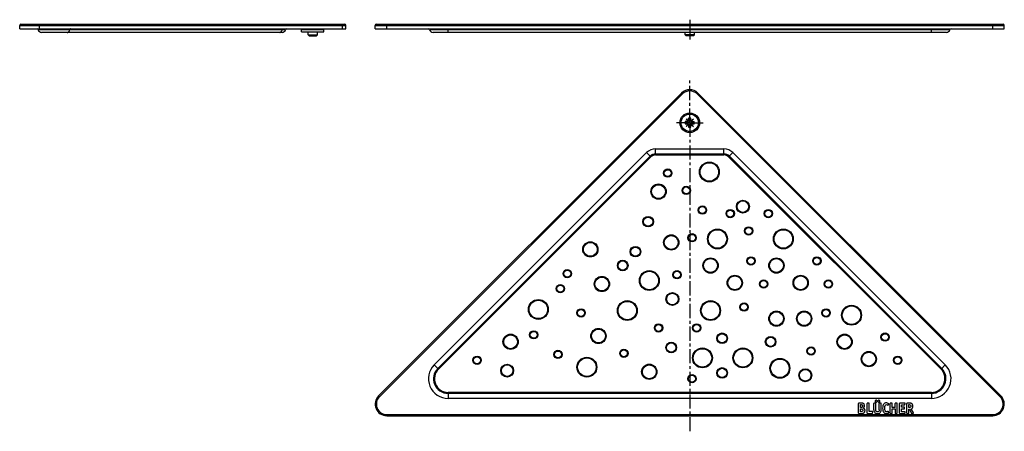
# Model space of a CAD drawing. Units: millimetres. Extents: x -94 to 332, y -37 to 141.
import ezdxf

# ---------------------------------------------------------------- set-up
doc = ezdxf.new("R2010")
doc.units = ezdxf.units.MM
doc.header["$LTSCALE"] = 16.335
doc.linetypes.add('CENTER', pattern=[0.6, 0.375, -0.075, 0.075, -0.075])
doc.layers.get('0').update_dxf_attribs({"linetype": 'CONTINUOUS'})
doc.layers.add('AXES', color=7, linetype='CONTINUOUS')

msp = doc.modelspace()

# ---------------------------------------------------------------- linework, layer by layer
at = {"color": 7, "linetype": 'Continuous'}
for p, q in [((-94.43, 137.3), (-94.43, 138.8)), ((-94.43, 137.3), (46.67, 137.3)), ((-93.93, 139.3), (46.17, 139.3)), ((46.67, 137.3), (46.67, 138.8)), ((59.37, 137.3), (59.37, 138.8)), ((59.37, 137.3), (331.57, 137.3)), ((59.87, 139.3), (331.07, 139.3)), ((331.57, 137.3), (331.57, 138.8)), ((19.1, 135.8), (-84.95, 135.8)), ((30.37, 134.7), (34.37, 134.7)), ((30.77, 134.3), (30.37, 134.7)), ((30.77, 134.3), (33.97, 134.3)), ((33.97, 134.3), (34.37, 134.7)), ((306.54, 135.8), (84.4, 135.8)), ((197.47, 134.7), (193.47, 134.7)), ((193.87, 134.3), (193.47, 134.7)), ((197.07, 134.3), (193.87, 134.3)), ((197.07, 134.3), (197.47, 134.7)), ((191.94, 109.5), (60.84, -21.6)), ((330.11, -21.6), (199.01, 109.5)), ((193.91, 98.22), (194.8, 97.16)), ((194.97, 97.33), (193.91, 98.22)), ((194.97, 97.16), (194.97, 98.6)), ((195.97, 97.16), (195.97, 98.6)), ((197.03, 98.22), (195.97, 97.33)), ((196.14, 97.16), (197.03, 98.22)), ((194.97, 97.16), (193.54, 97.16)), ((193.54, 96.16), (194.97, 96.16)), ((194.8, 96.16), (193.91, 95.1)), ((193.91, 95.1), (194.97, 95.99)), ((194.97, 96.16), (194.97, 94.73)), ((195.97, 97.16), (197.41, 97.16)), ((195.97, 94.73), (195.97, 96.16)), ((195.97, 96.16), (197.41, 96.16)), ((195.97, 95.99), (197.03, 95.1)), ((197.03, 95.1), (196.14, 96.16)), ((268.47, -29), (268.47, -24.85)), ((269.64, -24.72), (268.6, -24.72)), ((269.31, -25.37), (269.65, -25.37)), ((269.31, -26.55), (269.31, -25.37)), ((272.17, -29), (272.17, -24.85)), ((272.92, -24.72), (272.3, -24.72)), ((273.05, -28.34), (273.05, -24.85)), ((275.15, -27.64), (275.15, -24.85)), ((275.9, -24.72), (275.29, -24.72)), ((276.03, -27.64), (276.03, -24.85)), ((277.41, -27.65), (277.41, -24.85)), ((278.12, -24.72), (277.54, -24.72)), ((278.26, -27.64), (278.26, -24.85)), ((281.38, -25.62), (281.64, -25.14)), ((282.19, -29), (282.19, -24.85)), ((282.94, -24.72), (282.33, -24.72)), ((283.08, -26.53), (283.08, -24.86)), ((284.28, -26.53), (284.28, -24.86)), ((285.03, -24.72), (284.41, -24.72)), ((285.16, -29), (285.16, -24.85)), ((286.25, -29), (286.25, -24.85)), ((288.54, -24.72), (286.39, -24.72)), ((287.14, -25.42), (288.39, -25.42)), ((287.14, -26.48), (287.14, -25.42)), ((288.53, -25.31), (288.66, -24.87)), ((289.36, -28.98), (289.36, -24.85)), ((290.54, -24.72), (289.49, -24.72)), ((290.22, -25.37), (290.47, -25.37)), ((290.22, -26.64), (290.22, -25.37)), ((268.6, -29.14), (269.69, -29.14)), ((269.58, -26.55), (269.31, -26.55)), ((269.31, -27.22), (269.62, -27.22)), ((269.31, -28.43), (269.31, -27.22)), ((269.61, -28.43), (269.31, -28.43)), ((272.3, -29.14), (274.44, -29.14)), ((274.58, -28.34), (273.05, -28.34)), ((274.58, -29.02), (274.7, -28.49)), ((274.71, -28.41), (274.71, -28.43)), ((281.65, -28.75), (281.39, -28.3)), ((282.33, -29.14), (282.94, -29.14)), ((284.28, -26.53), (283.08, -26.53)), ((283.08, -27.18), (284.28, -27.18)), ((283.08, -29), (283.08, -27.18)), ((284.28, -27.18), (284.28, -29)), ((284.41, -29.14), (285.03, -29.14)), ((286.39, -29.14), (288.49, -29.14)), ((288.21, -26.48), (287.14, -26.48)), ((287.14, -27.18), (288.21, -27.18)), ((287.14, -28.43), (287.14, -27.18)), ((288.49, -28.43), (287.14, -28.43)), ((288.35, -27.04), (288.35, -26.61)), ((288.62, -29), (288.62, -28.57)), ((289.49, -29.14), (290.09, -29.14)), ((290.4, -26.64), (290.22, -26.64)), ((290.22, -27.33), (290.56, -27.33)), ((290.22, -29), (290.22, -27.33)), ((290.56, -27.33), (291.47, -29.16)), ((292.28, -28.9), (291.32, -27.22)), ((291.64, -29.23), (292.21, -29.07)), ((64.37, -30.14), (326.57, -30.14))]:
    msp.add_line(p, q, dxfattribs=at)
at = {"color": 9, "linetype": 'Continuous'}
for p, q in [((-94.43, 138.8), (46.67, 138.8)), ((20.59, 136.93), (-86.45, 136.93)), ((-85.89, 137.3), (-85.89, 138.8)), ((45.21, 137.3), (45.21, 138.8)), ((59.37, 138.8), (331.57, 138.8)), ((64.37, 137.3), (64.37, 139.3)), ((308.03, 136.93), (82.91, 136.93)), ((90.93, 135.8), (90.93, 137.3)), ((300.02, 135.8), (300.02, 137.3)), ((326.57, 137.3), (326.57, 139.3)), ((192.29, 109.15), (61.19, -21.95)), ((192.29, 109.15), (191.94, 109.5)), ((198.65, 109.15), (199.01, 109.5)), ((329.75, -21.95), (198.65, 109.15)), ((180.69, 82.77), (180.69, 85.36)), ((180.69, 85.36), (210.26, 85.36)), ((210.26, 82.77), (210.26, 85.36)), ((84.92, -8.13), (176.8, 83.75)), ((86.45, -9.66), (178.33, 82.22)), ((86.76, -9.96), (178.63, 81.92)), ((176.8, 83.75), (178.63, 81.92)), ((180.69, 83.2), (210.26, 83.2)), ((180.69, 82.77), (210.26, 82.77)), ((212.31, 81.92), (214.15, 83.75)), ((212.31, 81.92), (304.19, -9.96)), ((212.62, 82.22), (304.5, -9.66)), ((214.15, 83.75), (306.03, -8.13)), ((84.92, -8.13), (86.76, -9.96)), ((304.19, -9.96), (306.03, -8.13)), ((90.93, -20.04), (90.93, -22.64)), ((300.02, -20.04), (90.93, -20.04)), ((300.02, -20.47), (90.93, -20.47)), ((300.02, -20.04), (300.02, -22.64)), ((61.19, -21.95), (60.84, -21.6)), ((300.02, -22.64), (90.93, -22.64)), ((329.75, -21.95), (330.11, -21.6)), ((64.37, -29.64), (64.37, -30.14)), ((64.37, -29.64), (326.57, -29.64)), ((326.57, -29.64), (326.57, -30.14))]:
    msp.add_line(p, q, dxfattribs=at)
at = {"color": 7, "linetype": 'Continuous'}
for centre, radius in [((195.47, 96.66), 4.25), ((203.97, 75.36), 4), ((185.97, 74.86), 1.5), ((181.97, 66.86), 3), ((193.97, 67.36), 1.5), ((200.97, 58.86), 1.5), ((218.47, 60.36), 2.5), ((177.47, 53.86), 2), ((212.97, 57.36), 1.5), ((229.47, 57.36), 1.5), ((220.97, 49.86), 1.5), ((187.47, 44.86), 3), ((196.47, 46.86), 1.5), ((207.47, 46.36), 4), ((235.97, 46.36), 4), ((152.47, 41.86), 3), ((171.97, 40.86), 2), ((221.97, 36.86), 1.5), ((250.47, 36.86), 1.5), ((166.47, 34.86), 2), ((204.47, 34.86), 3), ((232.97, 34.86), 3), ((142.47, 31.36), 1.5), ((157.47, 26.86), 3), ((177.97, 28.36), 4), ((189.97, 30.86), 1.5), ((214.97, 27.36), 3), ((243.47, 27.36), 3), ((139.47, 24.86), 1.5), ((227.47, 26.86), 1.5), ((255.47, 26.86), 1.5), ((187.97, 20.36), 2.5), ((129.97, 15.86), 4), ((168.47, 15.36), 4), ((204.47, 15.36), 4), ((218.97, 16.86), 1.5), ((265.47, 13.36), 4), ((148.47, 14.36), 1.5), ((232.97, 11.86), 3), ((244.97, 11.86), 3), ((254.47, 14.36), 1.5), ((181.97, 7.86), 1.5), ((198.47, 7.86), 1.5), ((117.97, 1.86), 3), ((127.97, 4.86), 1.5), ((155.97, 4.36), 3), ((209.47, 3.36), 2), ((262.47, 1.86), 3), ((279.97, 3.86), 1.5), ((187.47, -0.64), 2), ((230.47, 1.86), 2), ((138.47, -3.64), 1.5), ((166.97, -3.14), 1.5), ((200.97, -5.14), 4), ((218.47, -5.14), 4), ((247.97, -2.14), 1.5), ((272.97, -5.64), 3), ((103.47, -6.14), 1.5), ((116.47, -10.64), 2.5), ((150.97, -9.14), 4), ((177.97, -11.14), 3), ((234.47, -9.64), 4), ((285.47, -6.14), 1.5), ((196.47, -14.14), 1.5), ((209.47, -11.64), 2), ((245.47, -12.64), 2.5)]:
    msp.add_circle(centre, radius, dxfattribs=at)
at = {"color": 9, "linetype": 'Continuous'}
for centre, radius in [((203.97, 75.36), 4.3), ((185.97, 74.86), 1.8), ((181.97, 66.86), 3.3), ((193.97, 67.36), 1.8), ((200.97, 58.86), 1.8), ((218.47, 60.36), 2.8), ((177.47, 53.86), 2.3), ((212.97, 57.36), 1.8), ((229.47, 57.36), 1.8), ((220.97, 49.86), 1.8), ((187.47, 44.86), 3.3), ((196.47, 46.86), 1.8), ((207.47, 46.36), 4.3), ((235.97, 46.36), 4.3), ((152.47, 41.86), 3.3), ((171.97, 40.86), 2.3), ((221.97, 36.86), 1.8), ((250.47, 36.86), 1.8), ((166.47, 34.86), 2.3), ((204.47, 34.86), 3.3), ((232.97, 34.86), 3.3), ((142.47, 31.36), 1.8), ((157.47, 26.86), 3.3), ((177.97, 28.36), 4.3), ((189.97, 30.86), 1.8), ((214.97, 27.36), 3.3), ((243.47, 27.36), 3.3), ((139.47, 24.86), 1.8), ((227.47, 26.86), 1.8), ((255.47, 26.86), 1.8), ((187.97, 20.36), 2.8), ((129.97, 15.86), 4.3), ((168.47, 15.36), 4.3), ((204.47, 15.36), 4.3), ((218.97, 16.86), 1.8), ((265.47, 13.36), 4.3), ((148.47, 14.36), 1.8), ((232.97, 11.86), 3.3), ((244.97, 11.86), 3.3), ((254.47, 14.36), 1.8), ((181.97, 7.86), 1.8), ((198.47, 7.86), 1.8), ((117.97, 1.86), 3.3), ((127.97, 4.86), 1.8), ((155.97, 4.36), 3.3), ((209.47, 3.36), 2.3), ((262.47, 1.86), 3.3), ((279.97, 3.86), 1.8), ((187.47, -0.64), 2.3), ((230.47, 1.86), 2.3), ((138.47, -3.64), 1.8), ((166.97, -3.14), 1.8), ((200.97, -5.14), 4.3), ((218.47, -5.14), 4.3), ((247.97, -2.14), 1.8), ((272.97, -5.64), 3.3), ((103.47, -6.14), 1.8), ((116.47, -10.64), 2.8), ((150.97, -9.14), 4.3), ((177.97, -11.14), 3.3), ((234.47, -9.64), 4.3), ((285.47, -6.14), 1.8), ((196.47, -14.14), 1.8), ((209.47, -11.64), 2.3), ((245.47, -12.64), 2.8)]:
    msp.add_circle(centre, radius, dxfattribs=at)
at = {"color": 7, "linetype": 'Continuous'}
for centre, radius, start, end in [((-93.93, 138.8), 0.5, 90, 180), ((-86.93, 136.8), 0.5, 15.5627, 90), ((-84.95, 137.35), 1.55, 195.5627, 270), ((19.1, 137.35), 1.55, 270, 344.4373), ((21.07, 136.8), 0.5, 90, 164.4373), ((46.17, 138.8), 0.5, 0, 90), ((59.87, 138.8), 0.5, 90, 180), ((82.43, 136.8), 0.5, 15.5627, 90), ((84.4, 137.35), 1.55, 195.5627, 270), ((306.54, 137.35), 1.55, 270, 344.4373), ((308.52, 136.8), 0.5, 90, 164.4373), ((331.07, 138.8), 0.5, 0, 90), ((195.47, 105.96), 5, 45, 135), ((195.47, 96.66), 2, 75.5225, 104.4775), ((195.47, 96.66), 2, 165.5225, 194.4775), ((195.47, 96.66), 2, 255.5225, 284.4775), ((195.47, 96.66), 2, 345.5225, 14.4775), ((64.37, -25.14), 5, 135, 270), ((269.87, -25.85), 1.26, 0.0695, 25.708), ((326.57, -25.14), 5, 270, 45)]:
    msp.add_arc(centre, radius, start, end, dxfattribs=at)
at = {"color": 9, "linetype": 'Continuous'}
for centre, radius, start, end in [((195.47, 105.96), 4.5, 45, 135), ((180.69, 79.86), 5.5, 90, 135), ((210.26, 79.86), 5.5, 45, 90), ((180.69, 79.86), 3.33, 90, 135), ((180.69, 79.86), 2.9, 90, 135), ((210.26, 79.86), 3.33, 45, 90), ((210.26, 79.86), 2.9, 45, 90), ((90.93, -14.14), 8.5, 135, 270), ((300.02, -14.14), 8.5, 270, 45), ((90.93, -14.14), 6.33, 135, 270), ((90.93, -14.14), 5.9, 135, 270), ((300.02, -14.14), 6.33, 270, 45), ((300.02, -14.14), 5.9, 270, 45), ((64.37, -25.14), 4.5, 135, 270), ((326.57, -25.14), 4.5, 270, 45)]:
    msp.add_arc(centre, radius, start, end, dxfattribs=at)
for points, knots in [([(-86.25, 139.3), (-86.22, 139.3), (-86.18, 139.29), (-86.11, 139.26), (-86.05, 139.21), (-85.97, 139.13), (-85.91, 138.98), (-85.89, 138.86), (-85.89, 138.8)], [0, 0, 0, 0, 0.103456, 0.210669, 0.324498, 0.446432, 0.712951, 1, 1, 1, 1]), ([(-73.82, 135.8), (-73.76, 135.8), (-73.63, 135.81), (-73.46, 135.87), (-73.3, 135.97), (-73.15, 136.11), (-73.01, 136.28), (-72.86, 136.55), (-72.79, 136.77), (-72.76, 136.93)], [0, 0, 0, 0, 0.106683, 0.216067, 0.330393, 0.451153, 0.578997, 0.713792, 1, 1, 1, 1]), ([(-72.42, 137.3), (-72.44, 137.3), (-72.48, 137.29), (-72.53, 137.27), (-72.59, 137.24), (-72.65, 137.18), (-72.72, 137.07), (-72.75, 136.98), (-72.76, 136.93)], [0, 0, 0, 0, 0.106764, 0.216227, 0.330639, 0.451489, 0.713579, 1, 1, 1, 1]), ([(18.06, 135.8), (18.12, 135.8), (18.24, 135.81), (18.42, 135.87), (18.58, 135.97), (18.73, 136.11), (18.87, 136.28), (19.02, 136.55), (19.09, 136.77), (19.12, 136.93)], [0, 0, 0, 0, 0.106683, 0.216067, 0.330393, 0.451153, 0.578997, 0.713792, 1, 1, 1, 1]), ([(19.46, 137.3), (19.44, 137.3), (19.4, 137.29), (19.35, 137.27), (19.29, 137.24), (19.23, 137.18), (19.16, 137.07), (19.13, 136.98), (19.12, 136.93)], [0, 0, 0, 0, 0.106764, 0.216227, 0.330639, 0.451489, 0.713579, 1, 1, 1, 1]), ([(44.85, 139.3), (44.88, 139.3), (44.92, 139.29), (44.99, 139.26), (45.05, 139.21), (45.13, 139.13), (45.19, 138.98), (45.21, 138.86), (45.21, 138.8)], [0, 0, 0, 0, 0.103456, 0.210669, 0.324498, 0.446432, 0.712951, 1, 1, 1, 1])]:
    msp.add_open_spline(points, degree=3, knots=knots, dxfattribs=at)
at = {"color": 7, "linetype": 'Continuous'}
for points in [[(268.49, -24.74), (268.48, -24.75), (268.47, -24.79), (268.47, -24.85)], [(268.6, -24.72), (268.54, -24.72), (268.5, -24.73), (268.49, -24.74)], [(270.04, -24.73), (269.93, -24.72), (269.8, -24.72), (269.64, -24.72)], [(269.65, -25.37), (269.75, -25.37), (269.82, -25.37), (269.87, -25.39)], [(269.87, -25.39), (269.93, -25.4), (269.98, -25.41), (270.03, -25.44)], [(270.03, -25.44), (270.2, -25.54), (270.28, -25.71), (270.28, -25.95)], [(270.31, -24.75), (270.24, -24.74), (270.15, -24.74), (270.04, -24.73)], [(270.51, -24.81), (270.45, -24.79), (270.39, -24.77), (270.31, -24.75)], [(270.69, -24.9), (270.63, -24.86), (270.57, -24.84), (270.51, -24.81)], [(271.01, -25.3), (270.93, -25.13), (270.82, -25), (270.69, -24.9)], [(272.19, -24.74), (272.17, -24.75), (272.17, -24.79), (272.17, -24.85)], [(272.3, -24.72), (272.24, -24.72), (272.2, -24.73), (272.19, -24.74)], [(273.03, -24.74), (273.01, -24.73), (272.97, -24.72), (272.92, -24.72)], [(273.05, -24.85), (273.05, -24.79), (273.04, -24.75), (273.03, -24.74)], [(275.17, -24.74), (275.16, -24.75), (275.15, -24.79), (275.15, -24.85)], [(275.29, -24.72), (275.22, -24.72), (275.18, -24.73), (275.17, -24.74)], [(275.8, -23.53), (275.71, -23.62), (275.66, -23.72), (275.66, -23.85)], [(275.66, -23.85), (275.66, -23.98), (275.7, -24.08), (275.79, -24.17)], [(275.79, -24.17), (275.88, -24.27), (275.99, -24.31), (276.12, -24.31)], [(276.12, -23.4), (276, -23.4), (275.89, -23.44), (275.8, -23.53)], [(276.01, -24.74), (276, -24.73), (275.96, -24.72), (275.9, -24.72)], [(276.03, -24.85), (276.03, -24.79), (276.02, -24.75), (276.01, -24.74)], [(276.44, -23.53), (276.35, -23.44), (276.25, -23.4), (276.12, -23.4)], [(276.12, -24.31), (276.24, -24.31), (276.35, -24.27), (276.44, -24.17)], [(276.58, -23.85), (276.58, -23.73), (276.53, -23.62), (276.44, -23.53)], [(276.44, -24.17), (276.53, -24.08), (276.58, -23.98), (276.58, -23.85)], [(276.97, -23.52), (276.88, -23.61), (276.83, -23.72), (276.83, -23.85)], [(276.83, -23.85), (276.83, -23.98), (276.88, -24.08), (276.97, -24.17)], [(277.3, -23.39), (277.17, -23.39), (277.06, -23.43), (276.97, -23.52)], [(276.97, -24.17), (277.06, -24.27), (277.17, -24.31), (277.3, -24.31)], [(277.62, -23.52), (277.53, -23.43), (277.43, -23.39), (277.3, -23.39)], [(277.3, -24.31), (277.42, -24.31), (277.53, -24.27), (277.62, -24.17)], [(277.43, -24.74), (277.42, -24.75), (277.41, -24.79), (277.41, -24.85)], [(277.54, -24.72), (277.48, -24.72), (277.45, -24.73), (277.43, -24.74)], [(277.75, -23.85), (277.75, -23.72), (277.71, -23.61), (277.62, -23.52)], [(277.62, -24.17), (277.71, -24.08), (277.75, -23.98), (277.75, -23.85)], [(278.23, -24.74), (278.22, -24.73), (278.18, -24.72), (278.12, -24.72)], [(278.26, -24.85), (278.26, -24.79), (278.24, -24.75), (278.23, -24.74)], [(279.43, -25.12), (279.26, -25.32), (279.12, -25.57), (279.04, -25.84)], [(279.93, -24.74), (279.73, -24.83), (279.57, -24.95), (279.43, -25.12)], [(279.85, -26.73), (279.85, -25.82), (280.1, -25.35), (280.6, -25.35)], [(280.54, -24.61), (280.33, -24.61), (280.12, -24.65), (279.93, -24.74)], [(281.05, -24.69), (280.88, -24.64), (280.71, -24.61), (280.54, -24.61)], [(280.6, -25.35), (280.77, -25.35), (280.94, -25.42), (281.12, -25.56)], [(281.52, -24.94), (281.37, -24.83), (281.21, -24.75), (281.05, -24.69)], [(281.12, -25.56), (281.19, -25.61), (281.23, -25.64), (281.25, -25.66)], [(281.65, -25.09), (281.65, -25.05), (281.61, -25), (281.52, -24.94)], [(281.64, -25.14), (281.65, -25.13), (281.65, -25.12), (281.65, -25.09)], [(282.21, -24.74), (282.2, -24.75), (282.19, -24.79), (282.19, -24.85)], [(282.33, -24.72), (282.26, -24.72), (282.23, -24.73), (282.21, -24.74)], [(283.05, -24.74), (283.04, -24.73), (283, -24.72), (282.94, -24.72)], [(283.08, -24.86), (283.08, -24.79), (283.06, -24.75), (283.05, -24.74)], [(284.3, -24.74), (284.29, -24.75), (284.28, -24.79), (284.28, -24.86)], [(284.41, -24.72), (284.35, -24.72), (284.31, -24.73), (284.3, -24.74)], [(285.14, -24.74), (285.13, -24.73), (285.09, -24.72), (285.03, -24.72)], [(285.16, -24.85), (285.16, -24.79), (285.15, -24.75), (285.14, -24.74)], [(286.27, -24.74), (286.26, -24.75), (286.25, -24.79), (286.25, -24.85)], [(286.39, -24.72), (286.32, -24.72), (286.29, -24.73), (286.27, -24.74)], [(288.39, -25.42), (288.43, -25.42), (288.46, -25.41), (288.48, -25.4)], [(288.48, -25.4), (288.5, -25.39), (288.51, -25.35), (288.53, -25.31)], [(288.67, -24.79), (288.67, -24.74), (288.62, -24.72), (288.54, -24.72)], [(288.66, -24.87), (288.66, -24.83), (288.67, -24.8), (288.67, -24.79)], [(289.38, -24.74), (289.36, -24.75), (289.36, -24.79), (289.36, -24.85)], [(289.49, -24.72), (289.43, -24.72), (289.39, -24.73), (289.38, -24.74)], [(290.47, -25.37), (290.73, -25.37), (290.91, -25.41), (291.01, -25.5)], [(291.12, -24.75), (290.98, -24.73), (290.78, -24.72), (290.54, -24.72)], [(291.01, -25.5), (291.11, -25.59), (291.16, -25.75), (291.16, -25.98)], [(291.5, -24.89), (291.38, -24.83), (291.26, -24.78), (291.12, -24.75)], [(292.05, -25.99), (292.05, -25.46), (291.86, -25.09), (291.5, -24.89)], [(268.47, -29), (268.47, -29.07), (268.48, -29.1), (268.49, -29.12)], [(268.49, -29.12), (268.5, -29.13), (268.54, -29.14), (268.6, -29.14)], [(269.88, -26.53), (269.81, -26.55), (269.71, -26.55), (269.58, -26.55)], [(270.23, -28.3), (270.11, -28.39), (269.9, -28.43), (269.61, -28.43)], [(269.62, -27.22), (269.91, -27.22), (270.11, -27.27), (270.23, -27.36)], [(269.69, -29.14), (269.96, -29.14), (270.16, -29.13), (270.31, -29.11)], [(270.07, -26.45), (270.02, -26.49), (269.95, -26.52), (269.88, -26.53)], [(270.23, -26.24), (270.19, -26.33), (270.14, -26.4), (270.07, -26.45)], [(270.28, -25.95), (270.28, -26.06), (270.26, -26.16), (270.23, -26.24)], [(270.23, -27.36), (270.35, -27.45), (270.42, -27.62), (270.42, -27.83)], [(270.42, -27.83), (270.42, -28.05), (270.35, -28.21), (270.23, -28.3)], [(270.31, -29.11), (270.45, -29.09), (270.57, -29.05), (270.67, -29)], [(270.49, -26.82), (270.72, -26.72), (270.89, -26.59), (270.98, -26.44)], [(271.08, -27.2), (270.94, -27.02), (270.74, -26.89), (270.49, -26.82)], [(270.67, -29), (270.76, -28.96), (270.85, -28.9), (270.92, -28.82)], [(270.92, -28.82), (271, -28.74), (271.07, -28.66), (271.12, -28.56)], [(270.98, -26.44), (271.09, -26.28), (271.14, -26.09), (271.14, -25.85)], [(271.3, -27.89), (271.3, -27.62), (271.23, -27.39), (271.08, -27.2)], [(271.12, -28.56), (271.18, -28.46), (271.22, -28.36), (271.25, -28.24)], [(271.25, -28.24), (271.28, -28.12), (271.3, -28.01), (271.3, -27.89)], [(272.17, -29), (272.17, -29.07), (272.17, -29.1), (272.19, -29.12)], [(272.19, -29.12), (272.2, -29.13), (272.24, -29.14), (272.3, -29.14)], [(274.44, -29.14), (274.49, -29.14), (274.52, -29.13), (274.54, -29.12)], [(274.54, -29.12), (274.55, -29.1), (274.57, -29.07), (274.58, -29.02)], [(274.71, -28.41), (274.71, -28.36), (274.67, -28.34), (274.58, -28.34)], [(274.7, -28.49), (274.71, -28.45), (274.71, -28.43), (274.71, -28.43)], [(275.15, -27.64), (275.15, -27.9), (275.16, -28.11), (275.2, -28.26)], [(275.2, -28.26), (275.24, -28.42), (275.29, -28.56), (275.37, -28.68)], [(275.37, -28.68), (275.61, -29.06), (276.03, -29.25), (276.63, -29.25)], [(276.04, -27.91), (276.03, -27.83), (276.03, -27.74), (276.03, -27.64)], [(276.06, -28.09), (276.05, -28.04), (276.04, -27.98), (276.04, -27.91)], [(276.1, -28.22), (276.08, -28.18), (276.07, -28.14), (276.06, -28.09)], [(276.16, -28.32), (276.14, -28.29), (276.11, -28.25), (276.1, -28.22)], [(276.69, -28.54), (276.45, -28.54), (276.27, -28.47), (276.16, -28.32)], [(276.63, -29.25), (276.91, -29.25), (277.16, -29.21), (277.36, -29.13)], [(277.24, -28.34), (277.14, -28.48), (276.95, -28.54), (276.69, -28.54)], [(277.41, -27.65), (277.41, -27.98), (277.35, -28.2), (277.24, -28.34)], [(277.36, -29.13), (277.57, -29.06), (277.75, -28.94), (277.9, -28.78)], [(277.9, -28.78), (278.03, -28.64), (278.13, -28.49), (278.18, -28.32)], [(278.18, -28.32), (278.23, -28.15), (278.26, -27.92), (278.26, -27.64)], [(279.04, -25.84), (278.96, -26.13), (278.92, -26.46), (278.92, -26.86)], [(278.92, -26.86), (278.92, -27.29), (278.97, -27.67), (279.06, -28)], [(279.06, -28), (279.15, -28.33), (279.29, -28.6), (279.48, -28.81)], [(279.48, -28.81), (279.74, -29.1), (280.11, -29.25), (280.59, -29.25)], [(280.1, -28.17), (279.94, -27.86), (279.85, -27.38), (279.85, -26.73)], [(280.34, -28.41), (280.24, -28.36), (280.16, -28.27), (280.1, -28.17)], [(280.69, -28.5), (280.56, -28.5), (280.45, -28.47), (280.34, -28.41)], [(280.59, -29.25), (280.94, -29.25), (281.25, -29.16), (281.52, -28.98)], [(280.96, -28.45), (280.89, -28.49), (280.79, -28.5), (280.69, -28.5)], [(281.27, -28.27), (281.14, -28.36), (281.04, -28.42), (280.96, -28.45)], [(281.25, -25.66), (281.27, -25.67), (281.29, -25.67), (281.31, -25.67)], [(281.33, -28.24), (281.32, -28.24), (281.3, -28.25), (281.27, -28.27)], [(281.31, -25.67), (281.34, -25.67), (281.35, -25.66), (281.38, -25.62)], [(281.39, -28.3), (281.36, -28.26), (281.34, -28.24), (281.33, -28.24)], [(281.52, -28.98), (281.61, -28.92), (281.67, -28.86), (281.67, -28.81)], [(281.67, -28.81), (281.67, -28.79), (281.66, -28.77), (281.65, -28.75)], [(282.19, -29), (282.19, -29.07), (282.2, -29.1), (282.21, -29.12)], [(282.21, -29.12), (282.23, -29.13), (282.26, -29.14), (282.33, -29.14)], [(282.94, -29.14), (283, -29.14), (283.04, -29.13), (283.05, -29.12)], [(283.05, -29.12), (283.06, -29.1), (283.08, -29.07), (283.08, -29)], [(284.28, -29), (284.28, -29.07), (284.29, -29.1), (284.3, -29.12)], [(284.3, -29.12), (284.31, -29.13), (284.35, -29.14), (284.41, -29.14)], [(285.03, -29.14), (285.09, -29.14), (285.13, -29.13), (285.14, -29.12)], [(285.14, -29.12), (285.15, -29.1), (285.16, -29.07), (285.16, -29)], [(286.25, -29), (286.25, -29.07), (286.26, -29.1), (286.27, -29.12)], [(286.27, -29.12), (286.29, -29.13), (286.32, -29.14), (286.39, -29.14)], [(288.32, -26.5), (288.31, -26.49), (288.27, -26.48), (288.21, -26.48)], [(288.21, -27.18), (288.27, -27.18), (288.31, -27.17), (288.32, -27.16)], [(288.35, -26.61), (288.35, -26.55), (288.33, -26.51), (288.32, -26.5)], [(288.32, -27.16), (288.33, -27.15), (288.35, -27.11), (288.35, -27.04)], [(288.6, -28.46), (288.59, -28.45), (288.55, -28.43), (288.49, -28.43)], [(288.49, -29.14), (288.55, -29.14), (288.59, -29.13), (288.6, -29.12)], [(288.62, -28.57), (288.62, -28.51), (288.61, -28.47), (288.6, -28.46)], [(288.6, -29.12), (288.61, -29.1), (288.62, -29.07), (288.62, -29)], [(289.36, -28.98), (289.36, -29.06), (289.36, -29.1), (289.38, -29.12)], [(289.38, -29.12), (289.39, -29.13), (289.43, -29.14), (289.49, -29.14)], [(290.09, -29.14), (290.14, -29.14), (290.18, -29.13), (290.2, -29.12)], [(290.2, -29.12), (290.21, -29.1), (290.22, -29.07), (290.22, -29)], [(290.99, -26.5), (290.88, -26.6), (290.68, -26.64), (290.4, -26.64)], [(291.16, -25.98), (291.16, -26.22), (291.1, -26.4), (290.99, -26.5)], [(291.32, -27.22), (291.58, -27.08), (291.76, -26.91), (291.88, -26.72)], [(291.47, -29.16), (291.5, -29.22), (291.54, -29.25), (291.56, -29.25)], [(291.56, -29.25), (291.57, -29.25), (291.57, -29.25), (291.58, -29.25)], [(291.58, -29.25), (291.59, -29.25), (291.61, -29.24), (291.64, -29.23)], [(291.88, -26.72), (291.99, -26.53), (292.05, -26.28), (292.05, -25.99)], [(292.21, -29.07), (292.28, -29.06), (292.32, -29.03), (292.32, -28.99)], [(292.32, -28.99), (292.32, -28.97), (292.31, -28.94), (292.28, -28.9)]]:
    msp.add_open_spline(points, degree=3, dxfattribs=at)
at = {"layer": 'AXES', "color": 7, "linetype": 'CENTER'}
for p, q in [((195.47, 141.3), (195.47, 132.3)), ((195.47, 96.66), (195.47, 115.18)), ((195.47, 96.66), (189.72, 96.66)), ((195.47, 96.66), (195.47, -36.91)), ((195.47, 96.66), (201.22, 96.66))]:
    msp.add_line(p, q, dxfattribs=at)
at = {"layer": 'AXES', "color": 9, "linetype": 'Continuous'}
msp.add_line((27.52, 137.05), (37.22, 137.05), dxfattribs=at)
at = {"layer": 'AXES', "color": 7, "linetype": 'Continuous'}
for p, q in [((27.52, 136.05), (27.52, 137.05)), ((37.22, 136.05), (37.22, 137.05)), ((27.52, 136.05), (37.22, 136.05)), ((30.37, 134.7), (30.37, 136.05)), ((34.37, 134.7), (34.37, 136.05)), ((193.47, 134.7), (193.47, 135.8)), ((197.47, 134.7), (197.47, 135.8))]:
    msp.add_line(p, q, dxfattribs=at)
msp.add_circle((195.47, 96.66), 3.75, dxfattribs=at)
for centre, start, end in [((27.77, 137.05), 90, 180), ((36.97, 137.05), 0, 90)]:
    msp.add_arc(centre, 0.25, start, end, dxfattribs=at)

doc.saveas('drawing.dxf')
